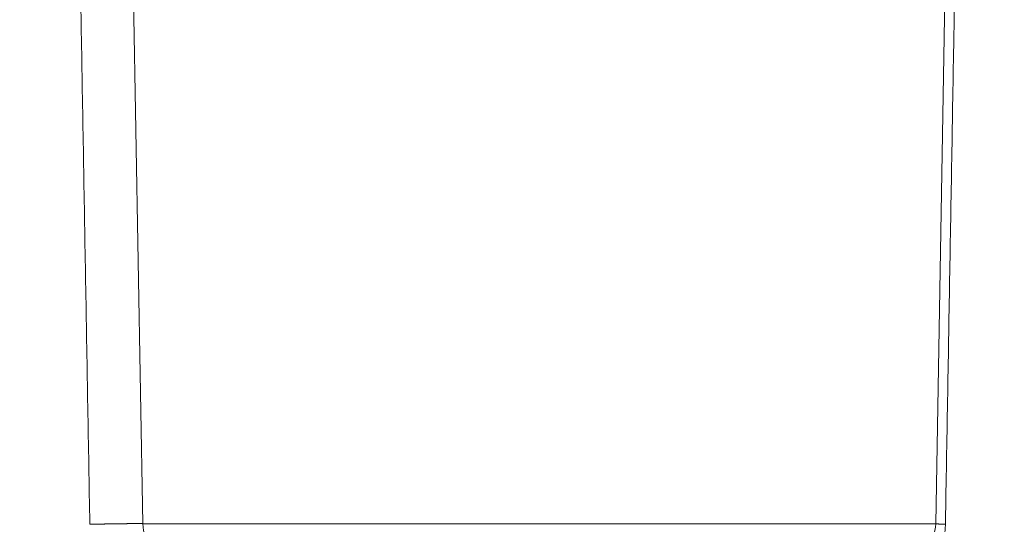
# Model space of a CAD drawing. Units: millimetres. Extents: x 2673 to 4786, y 0 to 1485.
# Drawn here: x 4048 to 4062, y 788 to 795 of the extents above; entities that cross this region are included whole.
import ezdxf

# ---------------------------------------------------------------- set-up
doc = ezdxf.new("R2010")
doc.units = ezdxf.units.MM
doc.layers.add('вспомогательный', color=140, linetype='Continuous', lineweight=20)
doc.layers.add('штриховка', color=251, linetype='Continuous', lineweight=0)

# ---------------------------------------------------------------- blocks, each defined once
blk = doc.blocks.new('HL85N-200__1', base_point=(-1294, -645.598262238238))
at = {"layer": 'вспомогательный', "linetype": 'Continuous'}
for p, q in [((-1153.166815975974, -441.7862608198874), (-1153.401415189328, -428.3460808882089)), ((-1141.833184024026, -441.7862608198874), (-1141.598584806201, -428.3460806320624)), ((-1153.166815975974, -441.7862608198874), (-1141.833184024026, -441.7862608198874))]:
    blk.add_line(p, q, dxfattribs=at)
for centre, radius, start, end in [((-1152.666892128395, -441.7775346166688), 0.5000000000009152, 180.9999999999934, 270), ((-1142.333107871605, -441.7775346166688), 0.5, 270, 359.0000000000065)]:
    blk.add_arc(centre, radius, start, end, dxfattribs=at)
for points in [[(-1153.923801089071, -441.7949943927209), (-1153.981953949806, -438.4349479990053), (-1154.040106830335, -435.074900659818), (-1154.098259626873, -431.7148542075082), (-1154.156412439621, -428.3548068185748)], [(-1141.462231628174, -428.3548068184748), (-1141.518301260922, -431.5944888598025), (-1141.574370946544, -434.8341739561765), (-1141.634284889374, -438.2959787710221), (-1141.694198891344, -441.7577870028667), (-1141.694521106396, -441.776381916363), (-1141.694843296494, -441.794975380183)], [(-1153.166815975974, -441.7862608198874), (-1153.166819180025, -441.7862430554084), (-1153.166828193743, -441.7862253574205), (-1153.166843051442, -441.7862077267317), (-1153.166863787434, -441.7861901641536), (-1153.166923031523, -441.786155246592), (-1153.167006200366, -441.7861206112882), (-1153.167154782307, -441.7860748814084), (-1153.167347033452, -441.7860296808321), (-1153.167583601628, -441.7859850254997), (-1153.167822135061, -441.7859471962772), (-1153.168094111417, -441.7859097893265), (-1153.168399931598, -441.7858728151042), (-1153.168739996505, -441.7858362840666), (-1153.169114707037, -441.7858002066698), (-1153.169524464096, -441.7857645933705), (-1153.169969668581, -441.7857294546247), (-1153.170450645601, -441.7856948078048), (-1153.17096790417, -441.7856606551688), (-1153.171521812758, -441.7856270077373), (-1153.172112739832, -441.7855938765301), (-1153.172741053862, -441.7855612725673), (-1153.173407123317, -441.7855292068695), (-1153.174111316664, -441.785497690456), (-1153.174854002374, -441.7854667343476), (-1153.175635548914, -441.785436349564), (-1153.176456324754, -441.7854065471255), (-1153.177316698361, -441.7853773380522), (-1153.178217038205, -441.7853487333641), (-1153.179157712754, -441.7853207440813), (-1153.180139090478, -441.7852933812242), (-1153.181123985616, -441.7852676162597), (-1153.182147935563, -441.785242453315), (-1153.183211136218, -441.7852179019076), (-1153.184313783477, -441.7851939715542), (-1153.185456073238, -441.7851706717723), (-1153.186638201397, -441.7851480120788), (-1153.187860363851, -441.785126001991), (-1153.189122756498, -441.7851046510261), (-1153.190425575235, -441.7850839687011), (-1153.191769015958, -441.7850639645334), (-1153.193153274567, -441.7850446480398), (-1153.194578546956, -441.7850260287378), (-1153.196045029023, -441.7850081161444), (-1153.197552916667, -441.7849909197767), (-1153.199102405782, -441.7849744491518), (-1153.200693692268, -441.7849587137871), (-1153.20232697202, -441.7849437231997), (-1153.204002440936, -441.7849294869067), (-1153.205720294914, -441.7849160144251), (-1153.20748072985, -441.7849033152721), (-1153.209283941641, -441.7848913989652), (-1153.211130126185, -441.7848802750211), (-1153.213019479379, -441.7848699529571), (-1153.21495219712, -441.7848604422907), (-1153.216928475304, -441.7848517525385), (-1153.218948509829, -441.7848438932178), (-1153.221012496593, -441.7848368738461), (-1153.223120631493, -441.7848307039404), (-1153.225273110424, -441.7848253930175), (-1153.227465274408, -441.7848209629047), (-1153.22970215646, -441.7848174100907), (-1153.231983621441, -441.7848147394403), (-1153.234309534209, -441.7848129558176), (-1153.236679759625, -441.7848120640872), (-1153.239094162549, -441.7848120691136), (-1153.241552607841, -441.784812975761), (-1153.244054960359, -441.7848147888939), (-1153.246601084965, -441.7848175133767), (-1153.249190846518, -441.784821154074), (-1153.251824109878, -441.78482571585), (-1153.254500739905, -441.7848312035694), (-1153.257220601458, -441.7848376220961), (-1153.259983559397, -441.7848449762951), (-1153.262789478583, -441.7848532710303), (-1153.265638223875, -441.7848625111667), (-1153.268529660133, -441.7848727015684), (-1153.271463652216, -441.7848838470996), (-1153.274440064986, -441.7848959526252), (-1153.2774587633, -441.7849090230092), (-1153.280519612019, -441.7849230631161), (-1153.283622476005, -441.7849380778108), (-1153.286767220115, -441.7849540719571), (-1153.289953709209, -441.7849710504197), (-1153.293181808148, -441.784989018063), (-1153.296451381792, -441.7850079797513), (-1153.299762295, -441.7850279403493), (-1153.303114412632, -441.7850489047212), (-1153.306507599548, -441.7850708777314), (-1153.310191489444, -441.7850955663059), (-1153.313921813884, -441.7851214212724), (-1153.317697930743, -441.7851484385043), (-1153.321519197897, -441.7851766138748), (-1153.325384973218, -441.7852059432574), (-1153.329294614583, -441.7852364225253), (-1153.333247479867, -441.7852680475519), (-1153.337242926945, -441.7853008142104), (-1153.34128031369, -441.7853347183745), (-1153.345358997978, -441.7853697559171), (-1153.349478337685, -441.7854059227118), (-1153.353637690684, -441.785443214632), (-1153.357836414851, -441.7854816275508), (-1153.36207386806, -441.7855211573416), (-1153.366349408188, -441.7855617998782), (-1153.370662393107, -441.7856035510331), (-1153.375012180694, -441.7856464066804), (-1153.379398128822, -441.7856903626928), (-1153.383819595368, -441.7857354149442), (-1153.388275938206, -441.7857815593076), (-1153.39276651521, -441.7858287916565), (-1153.397290684256, -441.7858771078642), (-1153.401847803219, -441.7859265038039), (-1153.406437229973, -441.7859769753492), (-1153.411058322393, -441.7860285183732), (-1153.415710438355, -441.7860811287493), (-1153.420392935732, -441.786134802351), (-1153.426175508149, -441.7862020644145), (-1153.432000171806, -441.7862708829597), (-1153.437865257054, -441.7863412328707), (-1153.443769094247, -441.7864130890307), (-1153.449710013735, -441.7864864263238), (-1153.455686345872, -441.7865612196335), (-1153.461696421008, -441.7866374438439), (-1153.467738569497, -441.7867150738381), (-1153.473811121691, -441.7867940845002), (-1153.479912407942, -441.7868744507136), (-1153.486040758602, -441.7869561473624), (-1153.492194504022, -441.78703914933), (-1153.498371974557, -441.7871234315004), (-1153.504571500556, -441.787208968757), (-1153.510791412374, -441.7872957359837), (-1153.517030040361, -441.7873837080639), (-1153.52328571487, -441.7874728598816), (-1153.529556766253, -441.7875631663206), (-1153.535841524863, -441.7876546022644), (-1153.542138321051, -441.7877471425966), (-1153.548445485171, -441.7878407622013), (-1153.554761347572, -441.7879354359617), (-1153.562946136517, -441.7880594880318), (-1153.571137715563, -441.7881851596111), (-1153.57933286328, -441.7883123823087), (-1153.587528358237, -441.7884410877336), (-1153.595720979004, -441.7885712074947), (-1153.603907504151, -441.7887026732006), (-1153.612084712247, -441.7888354164606), (-1153.620249381861, -441.7889693688835), (-1153.628398291563, -441.7891044620783), (-1153.636528219924, -441.7892406276537), (-1153.644635945511, -441.789377797219), (-1153.652718246896, -441.7895159023827), (-1153.660771902648, -441.789654874754), (-1153.668793691335, -441.7897946459417), (-1153.676780391528, -441.789935147555), (-1153.684728781797, -441.7900763112024), (-1153.692635640711, -441.7902180684932), (-1153.698720198468, -441.7903280609542), (-1153.704776804489, -441.7904383279542), (-1153.710804595406, -441.7905488434533), (-1153.716802707848, -441.7906595814113), (-1153.722770278445, -441.7907705157882), (-1153.728706443827, -441.7908816205443), (-1153.734610340624, -441.7909928696394), (-1153.740481105465, -441.7911042370336), (-1153.746317874982, -441.7912156966866), (-1153.752119785803, -441.7913272225588), (-1153.75788597456, -441.7914387886099), (-1153.763615577881, -441.7915503688005), (-1153.769307732397, -441.7916619370898), (-1153.774961574738, -441.7917734674382), (-1153.780576241533, -441.7918849338056), (-1153.786150869413, -441.7919963101523), (-1153.791684595008, -441.792107570438), (-1153.797176554948, -441.7922186886228), (-1153.802625885862, -441.7923296386666), (-1153.80803172438, -441.7924403945295), (-1153.813393207133, -441.7925509301713), (-1153.818709470751, -441.7926612195527), (-1153.823756976013, -441.7927665707275), (-1153.828762357106, -441.7928716593202), (-1153.833725420022, -441.7929764720778), (-1153.838645970753, -441.7930809957479), (-1153.843523815292, -441.7931852170777), (-1153.84835875963, -441.7932891228145), (-1153.85315060976, -441.7933926997055), (-1153.857899171674, -441.793495934498), (-1153.862604251363, -441.7935988139394), (-1153.867265654821, -441.7937013247767), (-1153.871883188039, -441.7938034537576), (-1153.876456657009, -441.793905187629), (-1153.880985867723, -441.7940065131383), (-1153.885470626174, -441.7941074170329), (-1153.889910738353, -441.7942078860602), (-1153.894306010253, -441.7943079069669), (-1153.898656247866, -441.794407466501), (-1153.902961257184, -441.7945065514093), (-1153.907220844198, -441.794605148439), (-1153.911434814903, -441.7947032443382), (-1153.915602975288, -441.794800825853), (-1153.919725131347, -441.7948978797316), (-1153.923801089071, -441.7949943927209)], [(-1142.68621712693, -442.7775346166688), (-1142.607947758768, -442.7744198835827), (-1142.529918458385, -442.7650329339334), (-1142.458791814621, -442.7508741485516), (-1142.375763117946, -442.727252407894), (-1142.221800087718, -442.6610583399589), (-1142.080935122464, -442.5695852852398), (-1142.00608082219, -442.5051840096172), (-1141.945785496047, -442.4426281251917), (-1141.876269123136, -442.3543557082342), (-1141.826537178056, -442.2757946845806), (-1141.773315106822, -442.1677948572402), (-1141.734992306286, -442.059737912952), (-1141.717030138501, -441.9886020347454), (-1141.706595222797, -441.9320155368529), (-1141.702342822563, -441.9015244862923), (-1141.698425897098, -441.8642313318999), (-1141.696283006397, -441.8341663525342), (-1141.694843296494, -441.794975380183)], [(-1141.694843296494, -441.794975380183), (-1141.700640254671, -441.7947614625957), (-1141.706349006271, -441.7945469530825), (-1141.711966388607, -441.794331947364), (-1141.717489238988, -441.79411654116), (-1141.722914394725, -441.7939008301911), (-1141.728238693127, -441.7936849101774), (-1141.733458971506, -441.7934688768395), (-1141.738572067171, -441.7932528258972), (-1141.743574817433, -441.7930368530712), (-1141.748464059602, -441.7928210540813), (-1141.753236630989, -441.792605524648), (-1141.757508166517, -441.792408190203), (-1141.761676911156, -441.7922112485405), (-1141.765741186132, -441.7920147766503), (-1141.769699312674, -441.7918188515224), (-1141.773549612012, -441.7916235501469), (-1141.777290405373, -441.7914289495137), (-1141.780920013985, -441.7912351266125), (-1141.784436759076, -441.7910421584337), (-1141.787838961877, -441.7908501219671), (-1141.791124943614, -441.7906590942026), (-1141.794293025515, -441.7904691521302), (-1141.79734152881, -441.7902803727399), (-1141.800271708682, -441.7900926503463), (-1141.803079828662, -441.7899062337014), (-1141.80576531406, -441.7897211904166), (-1141.808327590182, -441.7895375881033), (-1141.810766082338, -441.7893554943728), (-1141.813080215837, -441.7891749768367), (-1141.815269415986, -441.7889961031062), (-1141.817333108095, -441.788818940793), (-1141.819270717472, -441.7886435575085), (-1141.821081669426, -441.7884700208637), (-1141.822765389266, -441.7882983984704), (-1141.824321302299, -441.7881287579398), (-1141.825751174059, -441.7879609514723), (-1141.827054008216, -441.787795198666), (-1141.828230112913, -441.7876315501584), (-1141.8292797963, -441.7874700565876), (-1141.830203366521, -441.7873107685906), (-1141.831001131724, -441.7871537368056), (-1141.831673757656, -441.7869989650848), (-1141.832221823346, -441.7868465259635), (-1141.832646051512, -441.7866964575834), (-1141.832883421232, -441.7865854810083), (-1141.833051940897, -441.786475873412), (-1141.833110503265, -441.7864215871755), (-1141.833152002303, -441.7863676484142), (-1141.833176490983, -441.7863140587657), (-1141.833184024026, -441.7862608198874)]]:
    blk.add_spline(points, degree=3, dxfattribs=at)

msp = doc.modelspace()

# ---------------------------------------------------------------- hatches: boundary and pattern name
at = {"layer": 'штриховка'}
h = msp.add_hatch(dxfattribs=at)
h.set_pattern_fill('ANSI37', color=256, scale=3)
h.set_pattern_definition([(45, (0, 0), (-6.735192090801865, 6.735192090801865), []), (135, (0, 0), (-6.735192090801865, -6.735192090801863), [])])
h.paths.add_polyline_path([(4048.769614668421, 872.844544247577), (4085.506357092664, 872.844544247577), (4085.506357092664, 899.094544247577), (4048.769614668421, 899.094544247577)], flags=9)
h.paths.add_polyline_path([(4048.769614668421, 771.652955523142), (4084.697644971452, 771.652955523142), (4084.697644971452, 797.902955523142), (4048.769614668421, 797.902955523142)], flags=9)
h.paths.add_polyline_path([(4165.606622045505, 175.1590325071247), (4708.833894772778, 175.1590325071247), (4708.833894772778, 206.6590325071247), (4165.606622045505, 206.6590325071247)], flags=9)
h.paths.add_polyline_path([(4211.940140632796, 196.217663321022), (4680.57650426916, 196.217663321022), (4680.57650426916, 227.717663321022), (4211.940140632796, 227.717663321022)], flags=9)
h.paths.add_polyline_path([(4242.056984084405, 217.5497998677383), (4639.591074993496, 217.5497998677383), (4639.591074993496, 246.7997998677383), (4242.056984084405, 246.7997998677383)], flags=9)
h.paths.add_polyline_path([(3826.535207365548, 125.2427696283848), (3920.435207365547, 125.2427696283848), (3920.435207365547, 146.6927696283848), (3826.535207365548, 146.6927696283848)], flags=9)
h.paths.add_polyline_path([(3832.234847869259, 179.9999920284972), (3863.628787263198, 179.9999920284972), (3863.628787263198, 194.9999920284972), (3832.234847869259, 194.9999920284972)], flags=9)
h.paths.add_polyline_path([(4032.560605444998, 179.9999920284972), (4088.303029687422, 179.9999920284972), (4088.303029687422, 194.9999920284972), (4032.560605444998, 194.9999920284972)], flags=9)
h.paths.add_polyline_path([(3973.683711505604, 179.9905223315275), (4022.179923626816, 179.9905223315275), (4022.179923626816, 195.0018859678912), (3973.683711505604, 195.0018859678912)], flags=9)
h.paths.add_polyline_path([(3929.723484232877, 179.9999920284972), (3966.140150899543, 179.9999920284972), (3966.140150899543, 194.9999920284972), (3929.723484232877, 194.9999920284972)], flags=9)
h.paths.add_polyline_path([(3872.935605444998, 176.2499920284972), (3922.928029687422, 176.2499920284972), (3922.928029687422, 195.7499920284972), (3872.935605444998, 195.7499920284972)], flags=9)
h.paths.add_polyline_path([(4102.458332717725, 178.1249920284972), (4143.405302414695, 178.1249920284972), (4143.405302414695, 195.3749920284972), (4102.458332717725, 195.3749920284972)], flags=9)
h.paths.add_polyline_path([(4502.751893323804, 153.1249920285336), (4568.111741808652, 153.1249920285336), (4568.111741808652, 171.8749920285336), (4502.751893323804, 171.8749920285336)], flags=9)
h.paths.add_polyline_path([(4587.671400899561, 153.1249920284972), (4633.192234232894, 153.1249920284972), (4633.192234232894, 171.8749920284972), (4587.671400899561, 171.8749920284972)], flags=9)
h.paths.add_polyline_path([(4666.184658475319, 153.1249920284972), (4729.678976657137, 153.1249920284972), (4729.678976657137, 171.8749920284972), (4666.184658475319, 171.8749920284972)], flags=9)

# ---------------------------------------------------------------- block references
msp.add_blockref('HL85N-200__1', (3909.265873496939, 583.8909365297402))

doc.saveas('drawing.dxf')
